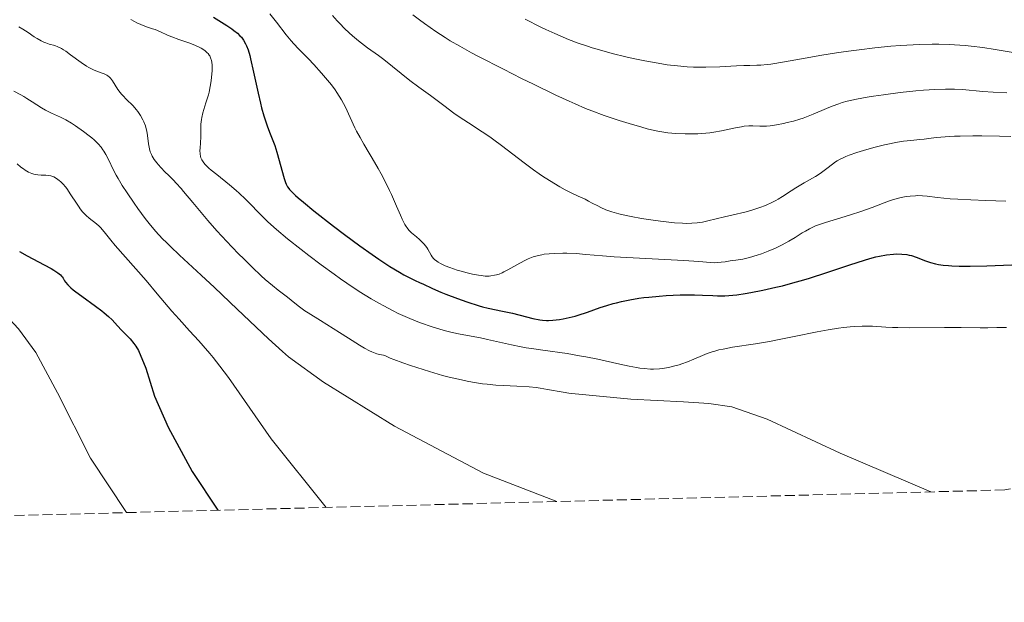
# Model space of a CAD drawing. Units: metres. Extents: x 675200 to 678662, y 4749174 to 4751568.
# Drawn here: x 677079 to 677250, y 4749204 to 4749306 of the extents above; entities that cross this region are included whole.
import ezdxf

# ---------------------------------------------------------------- set-up
doc = ezdxf.new("R2010")
doc.units = ezdxf.units.M
doc.header["$MEASUREMENT"] = 0
doc.linetypes.add('DGN Style 3', pattern=[2.435891, 1.739922, -0.695969])
for name, color, linetype, lineweight in [('Curva de nivel directora', 30, 'Continuous', 30), ('Curva de nivel intermedia', 30, 'Continuous', 0), ('Zona arbolada', 92, 'DGN Style 3', 0)]:
    doc.layers.add(name, color=color, linetype=linetype, lineweight=lineweight)

msp = doc.modelspace()

# ---------------------------------------------------------------- linework, layer by layer
at = {"layer": 'Curva de nivel directora', "color": 30, "linetype": 'Continuous', "lineweight": 30, "flags": 128}
for points, elevation in [([(677112.81, 4749306.06), (677115.08, 4749304.6), (677115.96, 4749304.01), (677116.33, 4749303.74), (677116.94, 4749303.27), (677117.39, 4749302.84), (677117.63, 4749302.58), (677118.02, 4749302.05), (677118.37, 4749301.46), (677118.54, 4749301.09), (677118.8, 4749300.38), (677119.08, 4749299.4), (677119.24, 4749298.8), (677119.76, 4749296.49), (677120.55, 4749292.87), (677120.95, 4749291.14), (677121.16, 4749290.34), (677121.55, 4749288.92), (677121.94, 4749287.7), (677122.18, 4749286.99), (677122.62, 4749285.79), (677123.43, 4749283.76), (677123.82, 4749282.6), (677125.08, 4749278.05), (677125.32, 4749277.35), (677125.43, 4749277.07), (677125.68, 4749276.6), (677125.87, 4749276.32), (677126.02, 4749276.14), (677126.36, 4749275.77), (677127.07, 4749275.09), (677127.53, 4749274.68), (677128.42, 4749273.92), (677130.26, 4749272.43), (677133.68, 4749269.75), (677135.57, 4749268.31), (677138.22, 4749266.34), (677140.36, 4749264.81), (677141.53, 4749264.02), (677143.47, 4749262.77), (677145.15, 4749261.75), (677145.9, 4749261.32), (677146.9, 4749260.77), (677147.75, 4749260.36), (677148.73, 4749259.93), (677149.18, 4749259.72), (677150.86, 4749258.91), (677152.33, 4749258.29), (677153.2, 4749257.94), (677155.23, 4749257.19), (677156.83, 4749256.62), (677158.97, 4749255.93), (677159.55, 4749255.76), (677160.52, 4749255.52), (677163.05, 4749255.01), (677164.75, 4749254.61), (677167.23, 4749253.98), (677168.33, 4749253.72), (677169.5, 4749253.47), (677169.99, 4749253.4)], 1300), ([(677079.04, 4749265.37), (677080.42, 4749264.59), (677083.33, 4749263.05), (677084.54, 4749262.4), (677085.02, 4749262.12), (677085.73, 4749261.67), (677086.19, 4749261.3), (677086.39, 4749261.09), (677086.49, 4749260.96), (677086.66, 4749260.7), (677086.91, 4749260.27), (677087.08, 4749260.01), (677087.44, 4749259.57), (677088.01, 4749259.02), (677088.39, 4749258.7), (677088.84, 4749258.35), (677089.91, 4749257.57), (677092.29, 4749255.87), (677093.36, 4749255.07), (677093.81, 4749254.7), (677094.56, 4749254.04), (677095.16, 4749253.45), (677096.12, 4749252.42), (677096.82, 4749251.7), (677097.8, 4749250.71), (677098.3, 4749250.16), (677098.96, 4749249.35)], 1275), ([(677169.99, 4749253.4), (677170.68, 4749253.35), (677171.03, 4749253.35), (677171.77, 4749253.4), (677172.93, 4749253.55), (677173.58, 4749253.66), (677174.61, 4749253.87), (677175.68, 4749254.14), (677176.21, 4749254.29), (677177.81, 4749254.82), (677180, 4749255.6), (677181.17, 4749255.98), (677182.27, 4749256.3), (677182.84, 4749256.46), (677183.74, 4749256.67), (677185.18, 4749256.96), (677186.75, 4749257.22), (677187.58, 4749257.33), (677188.46, 4749257.43), (677190.27, 4749257.61), (677191.51, 4749257.7), (677193.94, 4749257.81), (677195.62, 4749257.83), (677196.4, 4749257.82), (677197.83, 4749257.76), (677199.58, 4749257.68), (677200.43, 4749257.66), (677201.71, 4749257.67), (677202.37, 4749257.71), (677203.75, 4749257.84), (677205.2, 4749258.04), (677206.21, 4749258.21), (677208.32, 4749258.63), (677210.55, 4749259.13), (677211.71, 4749259.41), (677213.53, 4749259.89), (677215.42, 4749260.42), (677216.39, 4749260.72), (677219.4, 4749261.68), (677223.22, 4749262.97), (677224.87, 4749263.52), (677226.87, 4749264.13), (677227.95, 4749264.41), (677228.6, 4749264.56), (677229.81, 4749264.77), (677231.01, 4749264.89), (677231.6, 4749264.92), (677232.48, 4749264.9), (677233.34, 4749264.81), (677233.75, 4749264.73), (677234.16, 4749264.63), (677234.96, 4749264.37), (677236.59, 4749263.74), (677237.46, 4749263.44), (677238.32, 4749263.2), (677238.81, 4749263.11), (677239.62, 4749262.98), (677240.6, 4749262.89), (677241.15, 4749262.85), (677242.42, 4749262.8), (677243.14, 4749262.79), (677244.36, 4749262.79), (677247.23, 4749262.85), (677250.12, 4749262.96), (677251.61, 4749263.04)], 1300), ([(677098.96, 4749249.35), (677099.28, 4749248.9), (677099.75, 4749248.16), (677101.02, 4749245.1), (677102.52, 4749240.21), (677104.93, 4749234.84), (677109.1, 4749227.15), (677113.53, 4749220.39)], 1275)]:
    msp.add_lwpolyline(points, dxfattribs=dict(at, elevation=elevation))
at = {"layer": 'Curva de nivel intermedia', "color": 30, "linetype": 'Continuous', "lineweight": 0, "flags": 128}
for points, elevation in [([(677098.4, 4749305.65), (677099.04, 4749305.3), (677099.44, 4749305.11), (677100.17, 4749304.78), (677101.12, 4749304.41), (677102.17, 4749304.06), (677102.62, 4749303.9), (677103.57, 4749303.51), (677104.82, 4749302.93), (677105.54, 4749302.62), (677106.77, 4749302.17), (677108.48, 4749301.58), (677109.24, 4749301.3), (677110.16, 4749300.92), (677110.64, 4749300.68), (677110.91, 4749300.52), (677111.36, 4749300.21), (677111.71, 4749299.89), (677111.86, 4749299.73), (677112.06, 4749299.46), (677112.14, 4749299.32), (677112.29, 4749299.01), (677112.44, 4749298.53), (677112.5, 4749298.24), (677112.55, 4749297.73), (677112.56, 4749297.11), (677112.55, 4749296.76), (677112.46, 4749295.64), (677112.38, 4749295.02), (677112.22, 4749294.04), (677112.02, 4749293.04), (677111.9, 4749292.56), (677111.47, 4749291.17), (677111.1, 4749290.01), (677110.93, 4749289.46), (677110.74, 4749288.65), (677110.68, 4749288.26), (677110.61, 4749287.49), (677110.6, 4749285.28), (677110.53, 4749284.21), (677110.46, 4749283.31), (677110.44, 4749282.89), (677110.46, 4749282.3), (677110.54, 4749281.83), (677110.61, 4749281.6), (677110.76, 4749281.27), (677110.97, 4749280.92), (677111.11, 4749280.75), (677111.35, 4749280.47), (677111.99, 4749279.85), (677112.39, 4749279.5), (677113.34, 4749278.73), (677115.58, 4749276.93), (677116.72, 4749275.96), (677117.28, 4749275.46), (677118.33, 4749274.46), (677119.31, 4749273.47), (677120.52, 4749272.22), (677121.09, 4749271.64), (677122.18, 4749270.57), (677122.76, 4749270.04), (677123.74, 4749269.17), (677125.68, 4749267.56), (677128.02, 4749265.7), (677129.36, 4749264.66), (677131.52, 4749263.03), (677133.76, 4749261.39), (677134.88, 4749260.6), (677135.98, 4749259.84), (677138.14, 4749258.41), (677140.21, 4749257.13), (677141.53, 4749256.36), (677142.38, 4749255.89), (677144, 4749255.03), (677144.87, 4749254.6), (677146.5, 4749253.86), (677148, 4749253.25), (677148.93, 4749252.91), (677150.63, 4749252.33), (677152.32, 4749251.81), (677153.37, 4749251.53), (677154.04, 4749251.36), (677155.39, 4749251.06), (677156.96, 4749250.75), (677159.2, 4749250.33), (677160.42, 4749250.08), (677164.61, 4749249.11), (677166.26, 4749248.78), (677167.15, 4749248.62), (677168.08, 4749248.47), (677170.05, 4749248.19), (677174.28, 4749247.6), (677176.44, 4749247.25), (677177.51, 4749247.06), (677179.6, 4749246.63), (677183.43, 4749245.79), (677185.07, 4749245.44), (677186.32, 4749245.2), (677186.89, 4749245.1)], 1295), ([(677122.57, 4749306.63), (677123.74, 4749305.19), (677125.45, 4749302.98), (677126.32, 4749301.93), (677126.74, 4749301.44), (677127.58, 4749300.54), (677129.3, 4749298.8), (677130.24, 4749297.84), (677131.59, 4749296.36), (677132.28, 4749295.55), (677133.3, 4749294.29), (677133.94, 4749293.42), (677134.24, 4749292.99), (677134.66, 4749292.34), (677135.04, 4749291.7), (677135.71, 4749290.43), (677137.37, 4749286.82), (677137.65, 4749286.26), (677138.26, 4749285.13), (677138.92, 4749284), (677139.86, 4749282.41), (677140.36, 4749281.57), (677141.4, 4749279.76), (677141.92, 4749278.82), (677142.68, 4749277.37), (677143.4, 4749275.93), (677143.73, 4749275.23), (677144.61, 4749273.22), (677145.28, 4749271.64), (677145.59, 4749270.95), (677146.06, 4749270.05), (677146.29, 4749269.68), (677146.45, 4749269.46), (677146.76, 4749269.07)], 1305), ([(677133.5, 4749306.35), (677134.31, 4749305.4), (677134.73, 4749304.96), (677135.57, 4749304.11), (677136.4, 4749303.33), (677136.95, 4749302.84), (677137.99, 4749301.97), (677139.57, 4749300.75), (677141.45, 4749299.38), (677142.38, 4749298.69), (677146.91, 4749295.08), (677148.48, 4749293.91), (677150.52, 4749292.45), (677151.47, 4749291.75), (677152.81, 4749290.73), (677154.57, 4749289.39), (677155.52, 4749288.72), (677157.11, 4749287.69), (677159.52, 4749286.16), (677160.82, 4749285.27), (677161.5, 4749284.78), (677162.87, 4749283.76), (677166.79, 4749280.74), (677168.41, 4749279.54), (677169.39, 4749278.86), (677170.01, 4749278.44), (677171.22, 4749277.67), (677173.03, 4749276.58), (677173.91, 4749276.09), (677175.11, 4749275.46), (677176.16, 4749274.97), (677177.39, 4749274.42), (677178, 4749274.12), (677178.64, 4749273.77), (677179.59, 4749273.26), (677180.12, 4749273), (677181.02, 4749272.61), (677181.52, 4749272.42), (677182.06, 4749272.24), (677183.24, 4749271.9), (677184.52, 4749271.6), (677185.41, 4749271.41), (677187.22, 4749271.08), (677189.23, 4749270.77), (677190.52, 4749270.61), (677192.91, 4749270.36), (677194.33, 4749270.26), (677195, 4749270.24), (677195.96, 4749270.25), (677196.9, 4749270.32), (677197.36, 4749270.38), (677197.82, 4749270.46), (677198.75, 4749270.66), (677201.61, 4749271.4), (677203.11, 4749271.74), (677205.16, 4749272.19), (677206.2, 4749272.47)], 1310), ([(677147.45, 4749306.49), (677148.6, 4749305.58), (677149.47, 4749304.94), (677151.47, 4749303.56), (677153.04, 4749302.54), (677153.96, 4749301.98), (677155.6, 4749301.02), (677157.65, 4749299.89), (677158.85, 4749299.24), (677163.18, 4749297.02), (677166.35, 4749295.43), (677168.45, 4749294.4), (677172.3, 4749292.54), (677174.64, 4749291.45), (677175.66, 4749290.99), (677177.46, 4749290.21), (677178.57, 4749289.77), (677180.72, 4749288.97), (677183.31, 4749288.11), (677185.05, 4749287.57), (677187.23, 4749286.94), (677188.2, 4749286.68), (677189.47, 4749286.37), (677190.04, 4749286.25), (677191.09, 4749286.07)], 1315), ([(677166.99, 4749305.7), (677169.7, 4749304.33), (677170.55, 4749303.92), (677172.14, 4749303.2), (677173.59, 4749302.58), (677174.5, 4749302.21), (677176.2, 4749301.57), (677177.8, 4749301.02), (677178.61, 4749300.76), (677179.89, 4749300.37), (677182.1, 4749299.78), (677184.47, 4749299.2), (677185.76, 4749298.91), (677187.76, 4749298.48), (677189.75, 4749298.11), (677190.72, 4749297.95), (677191.65, 4749297.81), (677193.44, 4749297.6), (677195.14, 4749297.46), (677196.24, 4749297.4), (677196.96, 4749297.38), (677198.4, 4749297.37), (677200.81, 4749297.44), (677203.74, 4749297.59), (677204.97, 4749297.65), (677206.02, 4749297.68), (677207.27, 4749297.71), (677207.93, 4749297.74), (677209.04, 4749297.84), (677209.68, 4749297.92), (677212.07, 4749298.3), (677216.02, 4749299.01), (677218.18, 4749299.39), (677221.47, 4749299.91), (677223.65, 4749300.22), (677225.06, 4749300.41), (677227.76, 4749300.73)], 1320), ([(677078.93, 4749304.37), (677079.62, 4749303.97), (677080.54, 4749303.39), (677081.62, 4749302.67), (677082.12, 4749302.35), (677082.84, 4749301.95), (677083.32, 4749301.73), (677083.63, 4749301.6), (677084.24, 4749301.39)], 1290), ([(677084.24, 4749301.39), (677085.18, 4749301.12), (677085.72, 4749300.92), (677086.34, 4749300.6), (677086.7, 4749300.39), (677087.09, 4749300.13), (677087.94, 4749299.52), (677089.79, 4749298.17), (677090.7, 4749297.57), (677091.13, 4749297.33), (677091.93, 4749296.93), (677092.65, 4749296.64), (677093.46, 4749296.34), (677093.8, 4749296.21), (677094.23, 4749296.01), (677094.41, 4749295.89), (677094.72, 4749295.65), (677094.9, 4749295.45), (677095.25, 4749294.98), (677096.18, 4749293.51), (677096.59, 4749292.95), (677096.82, 4749292.67), (677097.07, 4749292.39), (677097.63, 4749291.83), (677098.81, 4749290.67), (677099.37, 4749290.02), (677099.63, 4749289.68), (677100.11, 4749288.96), (677100.52, 4749288.2), (677100.68, 4749287.86), (677100.95, 4749287.16), (677101.1, 4749286.64), (677101.2, 4749286.24), (677101.34, 4749285.48), (677101.51, 4749284.07), (677101.6, 4749283.46), (677101.65, 4749283.18), (677101.8, 4749282.67), (677101.99, 4749282.21), (677102.14, 4749281.92), (677102.5, 4749281.35), (677102.95, 4749280.75), (677103.21, 4749280.43), (677103.63, 4749279.94), (677104.38, 4749279.15), (677104.94, 4749278.59), (677105.81, 4749277.72), (677106.3, 4749277.21), (677107.14, 4749276.31), (677107.6, 4749275.78), (677109.19, 4749273.89), (677111.82, 4749270.74), (677113.38, 4749268.96), (677114.23, 4749268.03), (677115.99, 4749266.14), (677117.19, 4749264.91), (677117.99, 4749264.11), (677119.52, 4749262.6), (677121.09, 4749261.12), (677121.79, 4749260.5), (677123.02, 4749259.45), (677124.05, 4749258.64), (677125.17, 4749257.78), (677125.65, 4749257.42), (677126.31, 4749256.89), (677127.21, 4749256.16), (677127.72, 4749255.75), (677128.67, 4749255.07), (677129.24, 4749254.69), (677131.37, 4749253.34), (677134.69, 4749251.3), (677136.28, 4749250.29), (677138.16, 4749249.07), (677139.03, 4749248.55), (677139.89, 4749248.09), (677140.31, 4749247.9), (677140.89, 4749247.68), (677141.19, 4749247.59), (677141.64, 4749247.48), (677142.35, 4749247.36), (677142.68, 4749247.2), (677143.51, 4749246.84), (677144.17, 4749246.58), (677145.73, 4749246), (677147.05, 4749245.54), (677149.22, 4749244.83), (677150.34, 4749244.49), (677152.62, 4749243.83), (677153.74, 4749243.54), (677155.36, 4749243.14), (677156.87, 4749242.82), (677157.82, 4749242.65), (677159.57, 4749242.38), (677160.38, 4749242.28), (677161.88, 4749242.14), (677163.23, 4749242.05), (677165.55, 4749241.96), (677167.67, 4749241.82), (677168.86, 4749241.7), (677169.58, 4749241.61), (677170.87, 4749241.4)], 1290), ([(677227.76, 4749300.73), (677230.52, 4749301.01), (677232.24, 4749301.15), (677233.35, 4749301.22), (677235.54, 4749301.32), (677237.76, 4749301.36), (677238.9, 4749301.36), (677240.66, 4749301.31), (677242.52, 4749301.2), (677243.48, 4749301.12), (677244.49, 4749301.03), (677246.56, 4749300.78), (677248.68, 4749300.47), (677250.09, 4749300.24), (677252.86, 4749299.73)], 1320), ([(677191.09, 4749286.07), (677191.77, 4749285.98), (677193.18, 4749285.85), (677194.79, 4749285.78), (677195.66, 4749285.77), (677197.01, 4749285.8), (677198.4, 4749285.9), (677199.08, 4749285.98), (677199.77, 4749286.07), (677201.1, 4749286.32), (677203.52, 4749286.85), (677204.56, 4749287.04), (677205.02, 4749287.1), (677205.84, 4749287.16), (677206.56, 4749287.16), (677207.78, 4749287.11), (677208.55, 4749287.11), (677208.95, 4749287.13), (677209.58, 4749287.19), (677210.68, 4749287.36), (677211.88, 4749287.59), (677212.54, 4749287.74), (677213.6, 4749288.01), (677214.72, 4749288.35), (677215.3, 4749288.54), (677215.89, 4749288.75), (677217.07, 4749289.22), (677219.34, 4749290.17), (677220.34, 4749290.59), (677221.52, 4749291.03), (677222.08, 4749291.22), (677222.97, 4749291.46), (677224.58, 4749291.81), (677226.44, 4749292.15), (677227.51, 4749292.33), (677229.28, 4749292.6), (677232.17, 4749292.97), (677234.89, 4749293.25), (677236.24, 4749293.36), (677238.21, 4749293.48), (677240.03, 4749293.55), (677240.86, 4749293.56), (677241.63, 4749293.54), (677243.01, 4749293.48), (677246.54, 4749293.15), (677248.35, 4749293.04), (677250.7, 4749292.94)], 1315), ([(677078.1, 4749293.18), (677079.28, 4749292.56), (677079.83, 4749292.26), (677080.35, 4749291.95), (677081.28, 4749291.37), (677082.87, 4749290.34), (677083.59, 4749289.92), (677083.94, 4749289.73), (677084.65, 4749289.39), (677086.2, 4749288.69), (677087.1, 4749288.22), (677088.1, 4749287.63), (677088.81, 4749287.18), (677090.21, 4749286.2), (677091.19, 4749285.45), (677091.63, 4749285.09), (677092.03, 4749284.74), (677092.71, 4749284.08), (677093.26, 4749283.45), (677093.57, 4749283.03), (677093.75, 4749282.76), (677094.08, 4749282.2), (677094.58, 4749281.2), (677095.35, 4749279.59), (677095.88, 4749278.6), (677096.19, 4749278.05), (677096.92, 4749276.84), (677097.76, 4749275.54), (677098.98, 4749273.74), (677099.62, 4749272.84), (677100.93, 4749271.08), (677101.62, 4749270.21), (677102.72, 4749268.91), (677103.94, 4749267.58), (677104.6, 4749266.89), (677105.3, 4749266.2), (677106.85, 4749264.72), (677110.64, 4749261.24), (677112.96, 4749259.1), (677116.93, 4749255.34), (677122.38, 4749250.19), (677124.78, 4749247.97), (677125.84, 4749247.03), (677131.93, 4749242.64), (677144.28, 4749235.03), (677159.71, 4749226.85), (677172.5, 4749221.91)], 1285), ([(677206.2, 4749272.47), (677206.72, 4749272.62), (677207.75, 4749272.97), (677208.75, 4749273.36), (677210, 4749273.92), (677210.56, 4749274.21), (677210.97, 4749274.44), (677211.72, 4749274.89), (677213.2, 4749275.88), (677214.04, 4749276.41), (677215.48, 4749277.27), (677217.44, 4749278.41), (677218.28, 4749278.92), (677219.21, 4749279.57), (677219.67, 4749279.93), (677220.17, 4749280.35), (677220.41, 4749280.54), (677220.92, 4749280.92), (677221.21, 4749281.11), (677221.73, 4749281.39), (677222.37, 4749281.7), (677222.75, 4749281.86), (677223.32, 4749282.09), (677224.66, 4749282.56), (677225.79, 4749282.92), (677227.59, 4749283.44), (677229.42, 4749283.89), (677230.6, 4749284.14), (677231.35, 4749284.28), (677232.73, 4749284.51), (677234.05, 4749284.66), (677235.6, 4749284.79), (677236.35, 4749284.87), (677237.16, 4749284.97), (677238.45, 4749285.14), (677239.25, 4749285.22), (677240.73, 4749285.33), (677241.61, 4749285.37), (677242.6, 4749285.4), (677244.81, 4749285.43), (677246.37, 4749285.44), (677249.43, 4749285.39), (677251.43, 4749285.32)], 1310), ([(677078.67, 4749280.56), (677079.31, 4749280.02), (677079.76, 4749279.69), (677080.06, 4749279.49), (677080.64, 4749279.15), (677081.21, 4749278.89), (677081.56, 4749278.78), (677081.79, 4749278.73), (677082.26, 4749278.67), (677082.85, 4749278.64), (677083.65, 4749278.61), (677084.03, 4749278.57), (677084.49, 4749278.49), (677084.71, 4749278.43), (677085.03, 4749278.3), (677085.51, 4749278.03), (677085.98, 4749277.68), (677086.23, 4749277.47), (677086.63, 4749277.07), (677087.05, 4749276.56), (677087.28, 4749276.27), (677087.99, 4749275.22), (677088.95, 4749273.72), (677089.41, 4749273.04), (677089.62, 4749272.75), (677090.02, 4749272.25), (677090.4, 4749271.83), (677090.65, 4749271.58), (677091.17, 4749271.14), (677092.47, 4749270.13), (677092.91, 4749269.73), (677093.13, 4749269.51), (677093.8, 4749268.74), (677094.94, 4749267.33), (677095.72, 4749266.38), (677101.06, 4749260.32), (677103.02, 4749258.02), (677105.56, 4749255.01), (677106.8, 4749253.59), (677108.63, 4749251.58), (677110.23, 4749249.85), (677111.01, 4749248.97), (677112.16, 4749247.62), (677112.74, 4749246.91), (677113.87, 4749245.45), (677115.38, 4749243.48), (677122.81, 4749232.83), (677132.4, 4749220.88)], 1280), ([(677146.76, 4749269.07), (677147.22, 4749268.59), (677147.52, 4749268.34), (677148.08, 4749267.9), (677148.61, 4749267.45), (677148.92, 4749267.16), (677149.44, 4749266.61), (677149.87, 4749266.06), (677150.06, 4749265.77), (677150.34, 4749265.26), (677150.62, 4749264.73), (677150.81, 4749264.43), (677151.06, 4749264.13), (677151.21, 4749263.97), (677151.6, 4749263.66), (677151.83, 4749263.5), (677152.24, 4749263.26), (677152.72, 4749263.02), (677153.08, 4749262.87), (677153.87, 4749262.56), (677155.17, 4749262.13), (677156.07, 4749261.87), (677156.67, 4749261.71), (677157.82, 4749261.43), (677158.86, 4749261.23), (677159.34, 4749261.16), (677160.03, 4749261.09), (677160.69, 4749261.09), (677161.01, 4749261.11), (677161.65, 4749261.21), (677161.97, 4749261.28), (677162.46, 4749261.44), (677162.96, 4749261.64), (677163.29, 4749261.79), (677163.98, 4749262.14), (677166.02, 4749263.33), (677167.01, 4749263.86), (677167.48, 4749264.08), (677167.78, 4749264.21), (677168.39, 4749264.43), (677169.28, 4749264.68), (677169.88, 4749264.8), (677170.28, 4749264.87), (677171.12, 4749264.96), (677172.12, 4749265.03), (677173.52, 4749265.07), (677174.23, 4749265.07), (677175.85, 4749265), (677177.5, 4749264.85), (677180.39, 4749264.58), (677182.44, 4749264.43), (677194.56, 4749263.8), (677197.16, 4749263.61), (677199.22, 4749263.43), (677199.96, 4749263.4), (677200.33, 4749263.42), (677201.05, 4749263.48), (677201.75, 4749263.58), (677202.63, 4749263.72), (677203.04, 4749263.78), (677203.62, 4749263.86), (677204.39, 4749263.97), (677204.81, 4749264.04), (677205.54, 4749264.19), (677205.96, 4749264.3), (677207.29, 4749264.69), (677208.05, 4749264.95), (677209.24, 4749265.4), (677210.47, 4749265.92), (677211.08, 4749266.21), (677211.68, 4749266.52), (677212.83, 4749267.15), (677213.9, 4749267.79), (677215.16, 4749268.57), (677215.71, 4749268.9), (677216.43, 4749269.31), (677216.77, 4749269.48), (677217.45, 4749269.79), (677217.96, 4749269.98), (677219.21, 4749270.39), (677223.36, 4749271.64), (677225.51, 4749272.34), (677227.32, 4749273.02), (677229.36, 4749273.83), (677230.34, 4749274.18), (677230.85, 4749274.34), (677231.87, 4749274.61), (677232.33, 4749274.71), (677233.24, 4749274.88), (677233.89, 4749274.97), (677234.82, 4749275.05), (677235.26, 4749275.06), (677236.08, 4749275.04), (677236.89, 4749274.96), (677238.65, 4749274.75), (677240.89, 4749274.53), (677242.22, 4749274.43), (677244.48, 4749274.3), (677247.05, 4749274.19), (677250.52, 4749274.09)], 1305), ([(677069.14, 4749256.69), (677069.52, 4749256.33), (677069.77, 4749256.15), (677070.07, 4749255.96), (677070.77, 4749255.58), (677071.29, 4749255.34), (677072.02, 4749255.04), (677072.4, 4749254.91), (677073.22, 4749254.66), (677073.6, 4749254.56), (677074.32, 4749254.43), (677075.53, 4749254.27), (677076.02, 4749254.2), (677076.39, 4749254.1), (677076.56, 4749254.04), (677076.8, 4749253.93), (677077.15, 4749253.71), (677077.32, 4749253.57), (677078.9, 4749251.94), (677081.89, 4749247.8), (677085.68, 4749240.78), (677091.4, 4749229.43), (677097.68, 4749219.98)], 1270), ([(677186.89, 4749245.1), (677187.68, 4749245), (677188.77, 4749244.92), (677189.29, 4749244.91), (677190.31, 4749244.96), (677190.83, 4749245.02), (677191.9, 4749245.21), (677192.99, 4749245.46), (677193.73, 4749245.68), (677194.22, 4749245.84), (677195.2, 4749246.2), (677196.3, 4749246.66), (677197.82, 4749247.3), (677198.63, 4749247.62), (677199.49, 4749247.91), (677199.93, 4749248.05), (677200.64, 4749248.24), (677201.38, 4749248.41), (677203.01, 4749248.71), (677207.01, 4749249.32), (677209.48, 4749249.74), (677210.84, 4749250), (677213.75, 4749250.59), (677217.74, 4749251.4), (677219.66, 4749251.76), (677221.47, 4749252.05), (677222.31, 4749252.16), (677223.48, 4749252.28), (677224.21, 4749252.33), (677225.55, 4749252.38), (677226.18, 4749252.38), (677227.38, 4749252.35), (677229.67, 4749252.21), (677230.85, 4749252.15), (677231.78, 4749252.12), (677233.73, 4749252.1), (677239.88, 4749252.17), (677242.77, 4749252.14), (677246.08, 4749252.09), (677247.41, 4749252.08), (677248.98, 4749252.12), (677250.68, 4749252.17)], 1295), ([(677170.87, 4749241.4), (677173.56, 4749240.89), (677174.54, 4749240.74), (677175.08, 4749240.68), (677185.32, 4749239.7), (677194.51, 4749239.22), (677198.89, 4749238.93), (677202.93, 4749238.36), (677209.02, 4749236.22), (677221.75, 4749230.29), (677237.53, 4749223.58)], 1290)]:
    msp.add_lwpolyline(points, dxfattribs=dict(at, elevation=elevation))
at = {"layer": 'Zona arbolada', "color": 92, "linetype": 'DGN Style 3', "lineweight": 0}
msp.add_polyline3d([(677600.32, 4749232.93, 1218.04), (677323.29, 4749225.8, 1283.84), (677323.25, 4749228.13, 1284.38), (677321.23, 4749229.6, 1285.33), (677320.15, 4749229.71, 1285.72), (677317.68, 4749229.56, 1286.26), (677315.3, 4749228.9, 1286.32), (677307.16, 4749225.38, 1285), (677289.86, 4749224.93, 1292.55), (677273.27, 4749226.76, 1286.92), (677266.19, 4749227.19, 1287.44), (677263.32, 4749226.42, 1286.84), (677250.38, 4749223.92, 1293.29), (676493.32, 4749204.4, 1225.65)], dxfattribs=at)

doc.saveas('drawing.dxf')
